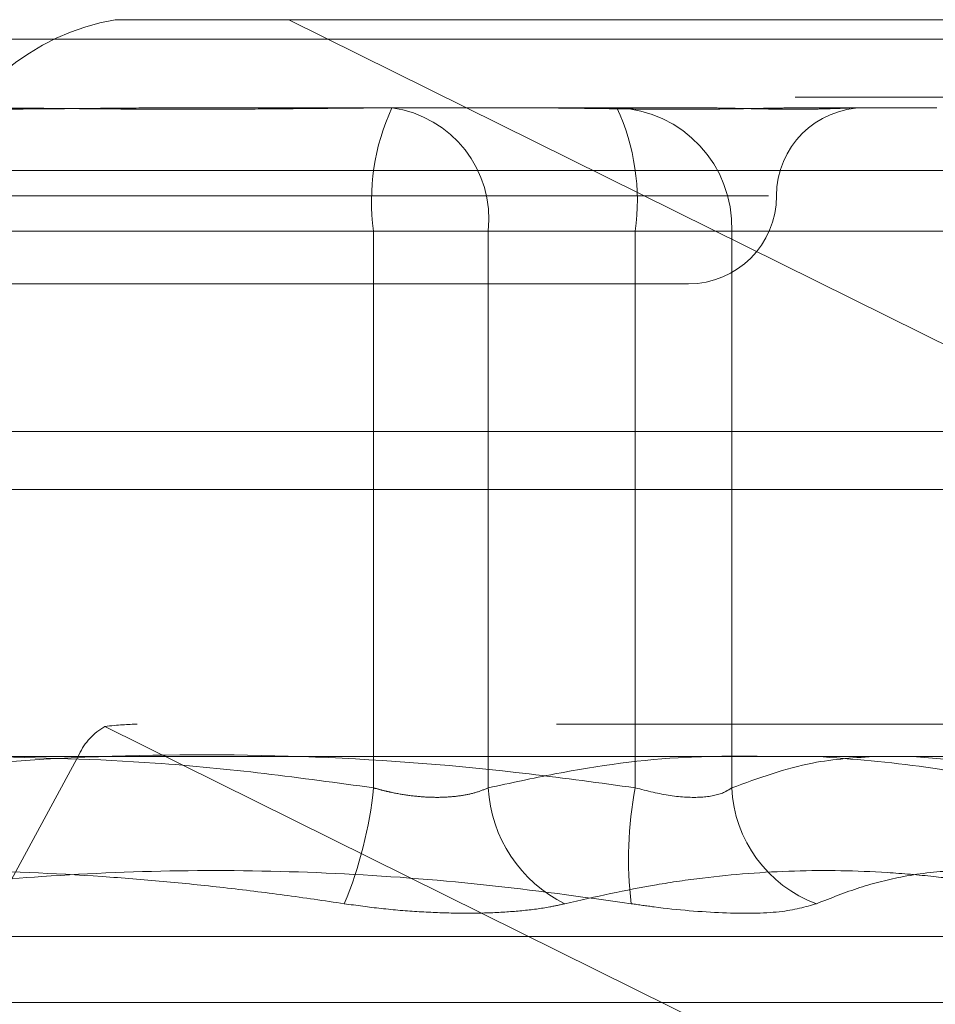
# Model space of a CAD drawing. Units: inches. Extents: x 0 to 23.4, y 0 to 16.5.
# Drawn here: x 4.9 to 5, y 12.4 to 12.4 of the extents above; entities that cross this region are included whole.
import ezdxf

# ---------------------------------------------------------------- set-up
doc = ezdxf.new("R2010")
doc.units = ezdxf.units.IN
doc.header["$MEASUREMENT"] = 0
doc.linetypes.add('HIDDEN', pattern=[0.07500000000000001, 0.05, -0.025])

msp = doc.modelspace()

# ---------------------------------------------------------------- linework, layer by layer
at = {"color": 7, "linetype": 'HIDDEN', "lineweight": 0}
for p, q in [((4.9531711773, 12.4207037779), (4.9454134211, 12.4207037779)), ((4.9903394527, 12.4022998795), (4.9531711773, 12.4207037779)), ((4.9531711773, 12.4207037779), (5.073577665, 12.4207037779)), ((8.4758149249, 12.4198398795), (4.1209349249, 12.4198398795)), ((8.4758149249, 12.4172398795), (4.1209349249, 12.4172398795)), ((4.9487831967, 12.41676677), (4.9577840836, 12.41676677)), ((4.9577840836, 12.41676677), (4.9634563078, 12.41676677)), ((4.9634563078, 12.41676677), (4.971179114, 12.41676677)), ((4.9764759283, 12.41676677), (4.9821481525, 12.41676677)), ((4.9373577258, 12.4139646598), (5.0802651517, 12.4139646598)), ((4.9119903218, 12.4128297622), (4.9746324988, 12.4128297622)), ((4.9569647281, 12.411254959), (4.9183029579, 12.411254959)), ((4.9300080367, 12.411254959), (4.9686698068, 12.411254959)), ((4.9569647281, 12.3863640526), (4.9569647281, 12.411254959)), ((4.9569647281, 12.411254959), (4.9620947382, 12.411254959)), ((4.9620947382, 12.411254959), (4.9620947382, 12.3863640526)), ((4.9864588072, 12.411254959), (4.9620947382, 12.411254959)), ((4.9729804615, 12.411254959), (4.9686698068, 12.411254959)), ((4.9686698068, 12.411254959), (4.9686698068, 12.3863640526)), ((4.9729804615, 12.411254959), (4.9872781627, 12.411254959)), ((4.9729804615, 12.3863640526), (4.9729804615, 12.411254959)), ((4.9159273273, 12.4088927543), (4.9710454375, 12.4088927543)), ((4.1209349249, 12.3996998795), (8.4758149249, 12.3996998795)), ((4.9508141409, 12.3996998795), (5.1384978049, 12.3996998795)), ((5.0651510998, 12.3892077149), (4.9463896456, 12.3892077149)), ((4.9449509976, 12.3891055229), (4.9963648021, 12.3636479404)), ((4.9225892787, 12.3487027386), (4.9438022821, 12.3878598913)), ((5.0867097079, 12.3878598913), (4.9438022821, 12.3878598913)), ((4.9945599948, 12.3797257782), (4.89241277, 12.3797257782)), ((4.9966073099, 12.3767661164), (4.8905219682, 12.3767661164))]:
    msp.add_line(p, q, dxfattribs=at)
at = {"color": 7, "linetype": 'Continuous', "lineweight": 15}
for p, q in [((4.1209349249, 12.4198398795), (8.4758149249, 12.4198398795)), ((8.4758149249, 12.4022998795), (4.1209349249, 12.4022998795)), ((3.9237548095, 12.387771337), (8.6632179553, 12.387771337))]:
    msp.add_line(p, q, dxfattribs=at)
at = {"color": 8, "linetype": 'Continuous', "lineweight": 15}
msp.add_line((4.1209349249, 12.3996998795), (4.9508141409, 12.3996998795), dxfattribs=at)
at = {"color": 7, "linetype": 'HIDDEN', "lineweight": 0}
for centre, radius, start, end in [((4.9472345352, 12.4103425839), 0.010520018862266, 99.9686551642, 159.860735491), ((4.9668487438, 12.4126024615), 0.0099754463651182, 155.3259311539, 187.7633574546), ((4.9570998304, 12.411790097), 0.0050234925323797, 353.8848450109, 82.171367837), ((4.967652447, 12.4114392477), 0.0053312006619211, 358.019008146, 87.8715073743), ((4.9587857911, 12.4126024615), 0.0099754463650982, 352.2366425454, 24.6740688461), ((4.9789194533, 12.4128297622), 0.0039370078740149, 90, 180), ((4.9710454375, 12.4128297622), 0.0039370078740166, 270, 0), ((4.9462774123, 12.3867298239), 0.0027209045509849, 119.1757613122, 155.4600376395), ((4.9388321271, 12.38818458), 0.0182237630492018, 337.4114804658, 354.266671496), ((4.9682028908, 12.3866826664), 0.0061164566688773, 182.985960228, 244.0125502237), ((4.9848905155, 12.3832012585), 0.016526180875345, 168.9666215546, 187.0090093555), ((4.9787735669, 12.3866293459), 0.0057991767154111, 182.6220092537, 249.8634614873)]:
    msp.add_arc(centre, radius, start, end, dxfattribs=at)
msp.add_ellipse((4.9231779777, 12.3813336992), major_axis=(0.02425937804060307, 0.007590502489405181), ratio=0.0863128033, start_param=0.2691629879807985, end_param=0.430448766082357, dxfattribs=at)
for points, knots in [([(4.948783196698157, 12.41676677003818), (4.948752304888437, 12.41676676555904), (4.948065219487958, 12.41676666593547), (4.946720990545844, 12.41675995936916), (4.944750108314828, 12.41674156636126), (4.942779077803362, 12.41672180291896), (4.940635045952079, 12.41670495735643), (4.938501517991985, 12.41669814697546), (4.93638169013265, 12.41670344884782), (4.934447052968703, 12.41671693739451), (4.932522068312739, 12.41673600167606), (4.930439064597381, 12.41675720055818), (4.928977197029096, 12.41676663928252), (4.928152612337204, 12.41676676553491), (4.928123200361955, 12.41676677003818)], [0, 0, 0, 0, 0.0044167420361578, 0.0982357135523577, 0.1921423741894385, 0.2863092442110852, 0.3805649735118595, 0.4999999541270787, 0.5938191100076997, 0.6877289020557777, 0.7819071526310121, 0.8761736387941506, 0.9955832579639735, 1, 1, 1, 1]), ([(4.938189568089293, 12.41676677003818), (4.938220459899012, 12.41676676555904), (4.938907545299489, 12.41676666593548), (4.940251774241603, 12.41675995936915), (4.942222656472619, 12.41674156636126), (4.944193686984084, 12.41672180291896), (4.946337718835368, 12.41670495735643), (4.948471246795459, 12.41669814697546), (4.950591074654798, 12.41670344884782), (4.952525711818741, 12.41671693739451), (4.954450696474708, 12.41673600167606), (4.95653370019007, 12.41675720055817), (4.957995567758334, 12.41676663928254), (4.958820152450244, 12.4167667655349), (4.958849564425492, 12.41676677003818)], [0, 0, 0, 0, 0.0044167420360547, 0.0982357135521929, 0.1921423741892626, 0.2863092442110188, 0.3805649735116023, 0.4999999541270504, 0.5938191100075998, 0.6877289020555937, 0.7819071526308704, 0.8761736387942319, 0.9955832579640336, 1, 1, 1, 1]), ([(4.976475928316954, 12.41676677003817), (4.976460819767964, 12.41676676555903), (4.976124780425221, 12.41676666593549), (4.975448656521579, 12.41675995936915), (4.974406198057219, 12.41674156636125), (4.973311459558369, 12.41672180291896), (4.972063271559098, 12.41670495735643), (4.970755694051157, 12.41669814697546), (4.969390831033556, 12.41670344884782), (4.96809193527369, 12.4167169373945), (4.966746005594556, 12.41673600167606), (4.965230998840815, 12.41675720055817), (4.964121049540791, 12.41676663928253), (4.963479201783445, 12.4167667655349), (4.963456307821748, 12.41676677003818)], [0, 0, 0, 0, 0.0044167420359373, 0.0982357135521914, 0.1921423741892339, 0.286309244210777, 0.3805649735117684, 0.4999999541269907, 0.5938191100075753, 0.6877289020555666, 0.7819071526309285, 0.8761736387940408, 0.9955832579638776, 1, 1, 1, 1]), ([(4.971179114012524, 12.41676677003818), (4.971194897273251, 12.41676676555904), (4.971545943330948, 12.41676666593548), (4.972214048369472, 12.41675995936915), (4.973142472136106, 12.41674156636126), (4.974018764148727, 12.41672180291895), (4.974914608000747, 12.41670495735643), (4.975740558452887, 12.41669814697546), (4.976495523294636, 12.41670344884782), (4.977131264698705, 12.41671693739451), (4.977710319675536, 12.41673600167606), (4.978278316637161, 12.41675720055817), (4.978630234905386, 12.41676663928253), (4.978812971839965, 12.4167667655349), (4.978819489853517, 12.41676677003818)], [0, 0, 0, 0, 0.0044167420362178, 0.0982357135524575, 0.1921423741894587, 0.2863092442109209, 0.3805649735118595, 0.4999999541273256, 0.5938191100078322, 0.6877289020558182, 0.781907152631238, 0.8761736387942547, 0.9955832579640278, 1, 1, 1, 1]), ([(4.968669806841725, 12.38636405255811), (4.967089998750584, 12.38658178014408), (4.962341954243747, 12.38723615093401), (4.95433302930203, 12.38786735925554), (4.944625672388325, 12.38788177453442), (4.936497871853954, 12.38725681957358), (4.931633319116052, 12.38658763274135), (4.93000803669844, 12.38636405255811)], [0, 0, 0, 0, 0.1232750349474616, 0.3704977558948284, 0.6204248052910319, 0.8731811692952918, 1, 1, 1, 1]), ([(4.939397370810516, 12.38777133696727), (4.942000288264271, 12.38771208696499), (4.946239419209204, 12.38761559196558), (4.952093006550086, 12.38703145972407), (4.955339412845042, 12.38658671451284), (4.956964728089006, 12.38636405255811)], [0, 0, 0, 0, 0.4427025472429716, 0.7209886985506798, 1, 1, 1, 1]), ([(4.962094738246565, 12.38636405255811), (4.963086187080241, 12.38657909513471), (4.966027173985545, 12.38721698725823), (4.970192335642687, 12.38780563495721), (4.973366194531699, 12.38778078011094), (4.974572044094589, 12.38777133696727)], [0, 0, 0, 0, 0.2397399009512575, 0.7111530977967672, 1, 1, 1, 1]), ([(4.979486801719153, 12.38777133696727), (4.978521526052062, 12.38771444832631), (4.976343415207361, 12.38758608109401), (4.974183284694745, 12.38680113388781), (4.972980461486594, 12.38636405255811)], [0, 0, 0, 0, 0.4431710486358635, 1, 1, 1, 1]), ([(4.976755971287822, 12.38777133696727), (4.978395009777235, 12.38764763855741), (4.981641947285679, 12.38740259183685), (4.98486348584447, 12.38670801188157), (4.986458807181878, 12.3863640525581)], [0, 0, 0, 0, 0.504795206298453, 1, 1, 1, 1]), ([(4.987278162694564, 12.3863640525581), (4.986107734399869, 12.38679010830195), (4.983983626614622, 12.38756331954995), (4.981841846722962, 12.3877068809387), (4.980880232830232, 12.38777133696727)], [0, 0, 0, 0, 0.5510211406528791, 1, 1, 1, 1]), ([(4.956964728089007, 12.38636405255811), (4.95710263912085, 12.38632525240126), (4.957379424042121, 12.38624738119534), (4.957922577446053, 12.38612390540629), (4.958600426590058, 12.38600856190743), (4.959398177904675, 12.38593778021321), (4.960179881785761, 12.38593587860895), (4.960902847720735, 12.38600754108697), (4.96156022174164, 12.38614572257366), (4.961914923819131, 12.38629060509524), (4.962094738246565, 12.38636405255811)], [0, 0, 0, 0, 0.0740116536073308, 0.1485400365949755, 0.2854592925029878, 0.4261722876900135, 0.5675880565966327, 0.713419141881902, 0.8547192808107893, 1, 1, 1, 1]), ([(4.972980461486594, 12.38636405255811), (4.972866402165704, 12.38628934245324), (4.972539703230028, 12.3860753510709), (4.971654349928837, 12.38590576824406), (4.970264690643645, 12.38596181763526), (4.969201095447729, 12.38623005983012), (4.968669806841725, 12.38636405255811)], [0, 0, 0, 0, 0.148879791331192, 0.4264348497927328, 0.7134919090692392, 1, 1, 1, 1]), ([(4.955657894249595, 12.38118464441204), (4.95476082965913, 12.38131651084174), (4.952966385576603, 12.38158028999094), (4.950264100262941, 12.38191160179736), (4.947553541494266, 12.38219058435518), (4.943567980087953, 12.38251076116587), (4.938288714868992, 12.38272664403702), (4.931699152533809, 12.38259679630986), (4.925084456191708, 12.38210133754533), (4.920686783105347, 12.38149048815975), (4.918484929670232, 12.38118464441204)], [0, 0, 0, 0, 0.0730244203119369, 0.1460744747944396, 0.2192120308017561, 0.2923837479633059, 0.4678689074146674, 0.6439471888445717, 0.8217293350531027, 1, 1, 1, 1]), ([(4.931314870537848, 12.38118464441204), (4.93311079291637, 12.38143925779064), (4.936705498331517, 12.38194889011204), (4.942496427651851, 12.38247104232862), (4.948683876101016, 12.38272738097148), (4.955273659168484, 12.38259659740479), (4.961888296782258, 12.38210138763099), (4.966285977740674, 12.38149050487024), (4.968487835117218, 12.38118464441204)], [0, 0, 0, 0, 0.1460701271534806, 0.2923729239913529, 0.4678607677315968, 0.643941742523006, 0.8217266081559815, 1, 1, 1, 1]), ([(4.988948662844232, 12.38118464441204), (4.988371776075136, 12.38131634989339), (4.986640506375895, 12.38171160546401), (4.984327661983555, 12.38211703863196), (4.981900197514848, 12.38242384321837), (4.979240714005403, 12.38265256746715), (4.975780269687163, 12.38271307986571), (4.972345441197384, 12.38244166097651), (4.96892220677127, 12.38195171319385), (4.966882908687448, 12.38149154770729), (4.965522816893959, 12.38118464441204)], [0, 0, 0, 0, 0.0730507502165064, 0.2192294175071078, 0.2923734481038007, 0.3802613931174937, 0.556315691769928, 0.7327981280499567, 0.821792078300029, 1, 1, 1, 1]), ([(4.976777150988359, 12.38118464441204), (4.977419058581636, 12.38143925779064), (4.978703896238972, 12.38194889011204), (4.980794667326053, 12.38247104232862), (4.983057038359855, 12.38272738097148), (4.985507193113582, 12.38259659740479), (4.988002990348125, 12.38210138763099), (4.989683074813248, 12.38149050487024), (4.990524269617448, 12.38118464441204)], [0, 0, 0, 0, 0.1460701271532755, 0.2923729239912541, 0.4678607677315145, 0.6439417425229346, 0.8217266081560431, 1, 1, 1, 1]), ([(4.955657894249595, 12.38118464441204), (4.956206281700975, 12.38110848058978), (4.957318636451118, 12.38095398910884), (4.95900365990862, 12.38081603782989), (4.960660933605291, 12.38075049614548), (4.962210879895292, 12.38076619900915), (4.963631707822034, 12.38086136599681), (4.964728159545492, 12.38100655759874), (4.965303027323753, 12.38113538843495), (4.965522816893959, 12.38118464441204)], [0, 0, 0, 0, 0.1495103293179925, 0.303268290682558, 0.4528101939431046, 0.6068134906943863, 0.7543444163140159, 0.9060783414923007, 1, 1, 1, 1]), ([(4.976777150988359, 12.38118464441204), (4.976284225525016, 12.38104373725255), (4.97529800074022, 12.38076181606289), (4.972668667210373, 12.3807318043189), (4.970255285488951, 12.38093010220539), (4.968829355729209, 12.38113545977208), (4.968487835117218, 12.38118464441204)], [0, 0, 0, 0, 0.303179949356094, 0.6065898448029087, 0.9057753889711095, 1, 1, 1, 1])]:
    msp.add_open_spline(points, degree=3, knots=knots, dxfattribs=at)

doc.saveas('drawing.dxf')
